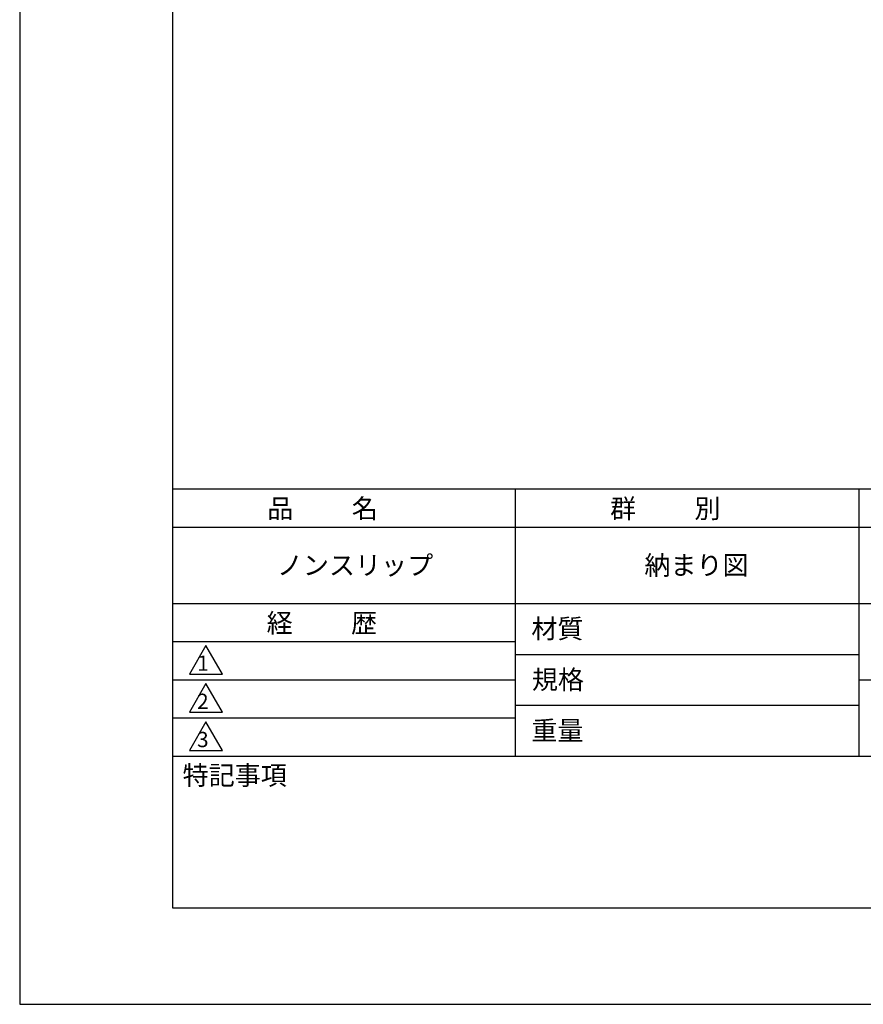
# Model space of a CAD drawing. Extents: x 0 to 210, y 0 to 297.
# Drawn here: x 0 to 110, y 0 to 129 of the extents above; entities that cross this region are included whole.
import ezdxf

# ---------------------------------------------------------------- set-up
doc = ezdxf.new("R2010")
doc.units = 0
doc.header["$LTSCALE"] = 0.4
doc.layers.get('DEFPOINTS').update_dxf_attribs({"linetype": 'CONTINUOUS'})
doc.layers.add('TITLE', color=7, linetype='CONTINUOUS')
doc.styles.get("Standard").update_dxf_attribs({"font": 'romans.shx', "bigfont": 'bigfont.shx'})

msp = doc.modelspace()

# ---------------------------------------------------------------- linework, layer by layer
at = {"layer": 'DEFPOINTS'}
for p, q in [((0, 297), (0, 0)), ((0, 0), (210, 0))]:
    msp.add_line(p, q, dxfattribs=at)
at = {"layer": 'TITLE'}
for p, q in [((20, 284.37), (20, 12.62)), ((20, 67.5), (199.75, 67.5)), ((64.88, 67.5), (64.88, 32.5)), ((109.87, 67.5), (109.87, 32.5)), ((20, 62.5), (199.75, 62.5)), ((20, 52.5), (199.75, 52.5)), ((20, 47.5), (64.88, 47.5)), ((24.38, 47), (22.21, 43.25)), ((26.54, 43.25), (24.38, 47)), ((64.88, 45.83), (109.87, 45.83)), ((22.21, 43.25), (26.54, 43.25)), ((20, 42.5), (64.88, 42.5)), ((24.38, 42), (22.21, 38.25)), ((26.54, 38.25), (24.38, 42)), ((109.87, 42.5), (199.75, 42.5)), ((64.88, 39.17), (109.87, 39.17)), ((20, 37.5), (64.88, 37.5)), ((22.21, 38.25), (26.54, 38.25)), ((24.38, 37), (22.21, 33.25)), ((26.54, 33.25), (24.38, 37)), ((20, 32.5), (199.75, 32.5)), ((22.21, 33.25), (26.54, 33.25)), ((20, 12.62), (199.75, 12.62))]:
    msp.add_line(p, q, dxfattribs=at)

# ---------------------------------------------------------------- texts
for s, height, p in [('品          名', 2.5, (32.42, 63.68)), ('群          別', 2.5, (77.29, 63.68)), ('ノンスリップ', 2.5, (33.67, 56.25)), ('納まり図', 2.5, (81.79, 56.25)), ('経          歴', 2.5, (32.33, 48.68)), ('材質', 2.5, (66.99, 47.94)), ('1', 2, (23.25, 43.68)), ('規格', 2.5, (67.06, 41.27)), ('2', 2, (23.22, 38.68)), ('重量', 2.5, (66.99, 34.6)), ('3', 2, (23.22, 33.68)), ('特記事項', 2.5, (21.33, 28.74))]:
    msp.add_text(s, height=height, dxfattribs=at).set_placement(p)

doc.saveas('drawing.dxf')
